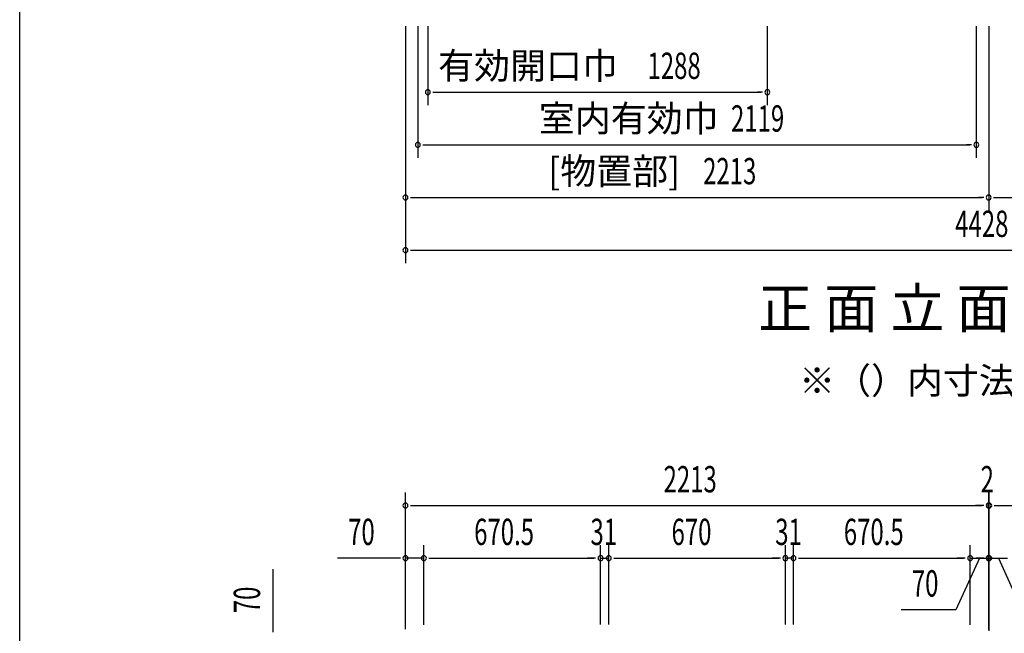
# Model space of a CAD drawing. Extents: x 543 to 20478, y 217 to 14052.
# Drawn here: x 543 to 4278, y 8693 to 11023 of the extents above; entities that cross this region are included whole.
import ezdxf
from ezdxf.enums import TextEntityAlignment as Align

# ---------------------------------------------------------------- set-up
doc = ezdxf.new("R2010")
doc.units = 0
doc.header["$LTSCALE"] = 50
doc.header["$MEASUREMENT"] = 0
for name, color, linetype in [('HIKIDASHI', 6, 'CONTINUOUS'), ('M1', 4, 'CONTINUOUS'), ('SUNPOU', 4, 'CONTINUOUS'), ('WAKUSEN-01', 50, 'CONTINUOUS')]:
    doc.layers.add(name, color=color, linetype=linetype)
doc.styles.add('00', font='ROMANS', dxfattribs={"width": 0.666667, "bigfont": 'BIGFONT'})
doc.styles.add('01', font='ROMANS', dxfattribs={"height": 3, "bigfont": 'BIGFONT'})

msp = doc.modelspace()

# ---------------------------------------------------------------- linework, layer by layer
at = {"layer": 'SUNPOU'}
for p, q in [((2006, 10998.2), (2006, 10298.2)), ((2053, 10998.2), (2053, 10498.2)), ((2091, 10998.2), (2091, 10698.2)), ((3379, 10998.2), (3379, 10698.2)), ((4172, 10998.2), (4172, 10498.2)), ((4219, 10998.2), (4219, 10298.2)), ((4219, 10948.2), (4219, 10298.2)), ((2109.8, 10748.2), (2128.5, 10748.2)), ((2116, 10748.2), (3354, 10748.2)), ((3360.3, 10748.2), (3341.5, 10748.2)), ((2071.8, 10548.2), (2090.5, 10548.2)), ((2078, 10548.2), (4147, 10548.2)), ((4153.3, 10548.2), (4134.5, 10548.2)), ((2006, 10480.1), (2006, 10098.2)), ((2024.8, 10348.2), (2043.5, 10348.2)), ((2031, 10348.2), (4194, 10348.2)), ((4200.3, 10348.2), (4181.5, 10348.2)), ((4237.8, 10348.2), (4256.5, 10348.2)), ((4244, 10348.2), (6409, 10348.2)), ((2024.8, 10148.2), (2043.5, 10148.2)), ((2031, 10148.2), (6396.5, 10148.2)), ((2006, 8709.5), (2006, 9228.6)), ((4219, 8708.1), (4219, 9228.6)), ((4219, 8709.5), (4219, 9228.6)), ((4221, 8708.1), (4221, 9228.6)), ((4221, 8708.1), (4221, 9228.6)), ((2024.8, 9178.6), (2043.5, 9178.6)), ((2031, 9178.6), (4194, 9178.6)), ((4194, 9178.6), (4169, 9178.6)), ((4200.3, 9178.6), (4181.5, 9178.6)), ((4200.3, 9178.6), (4181.5, 9178.6)), ((4219, 9178.6), (4221, 9178.6)), ((4239.8, 9178.6), (4258.5, 9178.6)), ((4239.8, 9178.6), (4258.5, 9178.6)), ((4246, 9178.6), (4271, 9178.6)), ((4246, 9178.6), (6409, 9178.6)), ((2006, 8709.5), (2006, 9028.6)), ((2076, 8726.2), (2076, 9028.6)), ((2076, 8726.2), (2076, 9028.6)), ((2746.5, 8726.6), (2746.5, 9028.6)), ((2746.5, 8726.6), (2746.5, 9028.6)), ((2777.5, 8726.6), (2777.5, 9028.6)), ((2777.5, 8726.6), (2777.5, 9028.6)), ((3447.5, 8726.6), (3447.5, 9028.6)), ((3447.5, 8726.6), (3447.5, 9028.6)), ((3478.5, 8726.6), (3478.5, 9028.6)), ((3478.5, 8726.6), (3478.5, 9028.6)), ((4149, 8726.2), (4149, 9028.6)), ((4149, 8726.2), (4149, 9028.6)), ((4219, 8709.5), (4219, 9028.6)), ((4221, 8703.2), (4221, 9028.6)), ((1981, 8978.6), (1748.1, 8978.6)), ((1987.3, 8978.6), (1968.5, 8978.6)), ((2076, 8978.6), (2006, 8978.6)), ((2094.8, 8978.6), (2113.5, 8978.6)), ((2094.8, 8978.6), (2113.5, 8978.6)), ((2101, 8978.6), (2126, 8978.6)), ((2101, 8978.6), (2721.5, 8978.6)), ((2721.5, 8978.6), (2696.5, 8978.6)), ((2727.8, 8978.6), (2709, 8978.6)), ((2727.8, 8978.6), (2709, 8978.6)), ((2746.5, 8978.6), (2777.5, 8978.6)), ((2796.3, 8978.6), (2815, 8978.6)), ((2796.3, 8978.6), (2815, 8978.6)), ((2802.5, 8978.6), (2827.5, 8978.6)), ((2802.5, 8978.6), (3422.5, 8978.6)), ((3422.5, 8978.6), (3397.5, 8978.6)), ((3428.8, 8978.6), (3410, 8978.6)), ((3428.8, 8978.6), (3410, 8978.6)), ((3478.5, 8978.6), (3447.5, 8978.6)), ((3497.3, 8978.6), (3516, 8978.6)), ((3497.3, 8978.6), (3516, 8978.6)), ((3503.5, 8978.6), (4124, 8978.6)), ((3503.5, 8978.6), (3528.5, 8978.6)), ((3854, 8978.6), (4124, 8978.6)), ((4184, 8978.6), (4094.8, 8783)), ((4124, 8978.6), (4099, 8978.6)), ((4130.3, 8978.6), (4111.5, 8978.6)), ((4130.3, 8978.6), (4111.5, 8978.6)), ((4149, 8978.6), (4219, 8978.6)), ((4149, 8978.6), (4219, 8978.6)), ((4196, 8978.6), (4171, 8978.6)), ((4202.3, 8978.6), (4183.5, 8978.6)), ((4221, 8978.6), (4291, 8978.6)), ((4237.8, 8978.6), (4256.5, 8978.6)), ((4244, 8978.6), (4269, 8978.6)), ((4256, 8978.6), (4345.2, 8783)), ((1504.6, 8704.4), (1504.6, 8937.3)), ((4094.8, 8783), (3886.9, 8783)), ((1504.6, 8698.1), (1504.6, 8716.9))]:
    msp.add_line(p, q, dxfattribs=at)
for centre, start, end in [((2091, 10748.2), 0, 180), ((2091, 10748.2), 180, 0), ((3379, 10748.2), 0, 180), ((3379, 10748.2), 180, 0), ((2053, 10548.2), 0, 180), ((2053, 10548.2), 180, 0), ((4172, 10548.2), 0, 180), ((4172, 10548.2), 180, 0), ((2006, 10348.2), 0, 180), ((2006, 10348.2), 180, 0), ((4219, 10348.2), 0, 180), ((4219, 10348.2), 0, 180), ((4219, 10348.2), 180, 0), ((4219, 10348.2), 180, 0), ((2006, 10148.2), 0, 180), ((2006, 10148.2), 180, 0), ((2006, 9178.6), 0, 180), ((2006, 9178.6), 180, 0), ((4219, 9178.6), 0, 180), ((4219, 9178.6), 0, 180), ((4219, 9178.6), 180, 0), ((4219, 9178.6), 180, 0), ((4221, 9178.6), 0, 180), ((4221, 9178.6), 0, 180), ((4221, 9178.6), 180, 0), ((4221, 9178.6), 180, 0), ((2006, 8978.6), 0, 180), ((2006, 8978.6), 180, 0), ((2076, 8978.6), 0, 180), ((2076, 8978.6), 0, 180), ((2076, 8978.6), 180, 0), ((2076, 8978.6), 180, 0), ((2746.5, 8978.6), 0, 180), ((2746.5, 8978.6), 0, 180), ((2746.5, 8978.6), 180, 0), ((2746.5, 8978.6), 180, 0), ((2777.5, 8978.6), 0, 180), ((2777.5, 8978.6), 0, 180), ((2777.5, 8978.6), 180, 0), ((2777.5, 8978.6), 180, 0), ((3447.5, 8978.6), 0, 180), ((3447.5, 8978.6), 0, 180), ((3447.5, 8978.6), 180, 0), ((3447.5, 8978.6), 180, 0), ((3478.5, 8978.6), 0, 180), ((3478.5, 8978.6), 0, 180), ((3478.5, 8978.6), 180, 0), ((3478.5, 8978.6), 180, 0), ((4149, 8978.6), 0, 180), ((4149, 8978.6), 0, 180), ((4149, 8978.6), 180, 0), ((4149, 8978.6), 180, 0), ((4219, 8978.6), 0, 180), ((4219, 8978.6), 180, 0), ((4221, 8978.6), 0, 180), ((4221, 8978.6), 180, 0)]:
    msp.add_arc(centre, 9.38, start, end, dxfattribs=at)
at = {"layer": 'WAKUSEN-01'}
msp.add_line((542.5, 517.5), (542.5, 14052.5), dxfattribs=at)

# ---------------------------------------------------------------- texts
at = {"layer": 'HIKIDASHI', "style": '01'}
msp.add_text('※（）内寸法は、Hタイプを示す。', height=100, dxfattribs=at).set_placement((3499.7, 9602.9))
at = {"layer": 'M1', "style": '01'}
msp.add_text('正 面 立 面 図', height=150.3, dxfattribs=at).set_placement((3344, 9852.4))
at = {"layer": 'SUNPOU', "style": '01'}
for s, p in [('有効開口巾', (2812.1, 10798.3)), ('室内有効巾', (3194.3, 10598.3)), ('[物置部]', (3048.8, 10398.3))]:
    msp.add_text(s, height=100, dxfattribs=at).set_placement(p, align=Align.RIGHT)
at = {"layer": 'SUNPOU', "style": '00', "width": 0.666667}
for s, p in [('1288', (2924.5, 10798.2)), ('2119', (3241.3, 10598.2)), ('2213', (3135.5, 10398.2)), ('4428', (4092, 10198.2)), ('2213', (2985.5, 9228.6)), ('2', (4188.3, 9228.6)), ('70', (1788.6, 9028.6)), ('670.5', (2266.8, 9028.6)), ('31', (2708.1, 9028.6)), ('670', (3015.7, 9028.6)), ('31', (3409.1, 9028.6)), ('670.5', (3669.3, 9028.6)), ('70', (3927.4, 8833))]:
    msp.add_text(s, height=100, dxfattribs=at).set_placement(p)
msp.add_text('70', height=100, rotation=90, dxfattribs=at).set_placement((1454.6, 8769.8))

doc.saveas('drawing.dxf')
